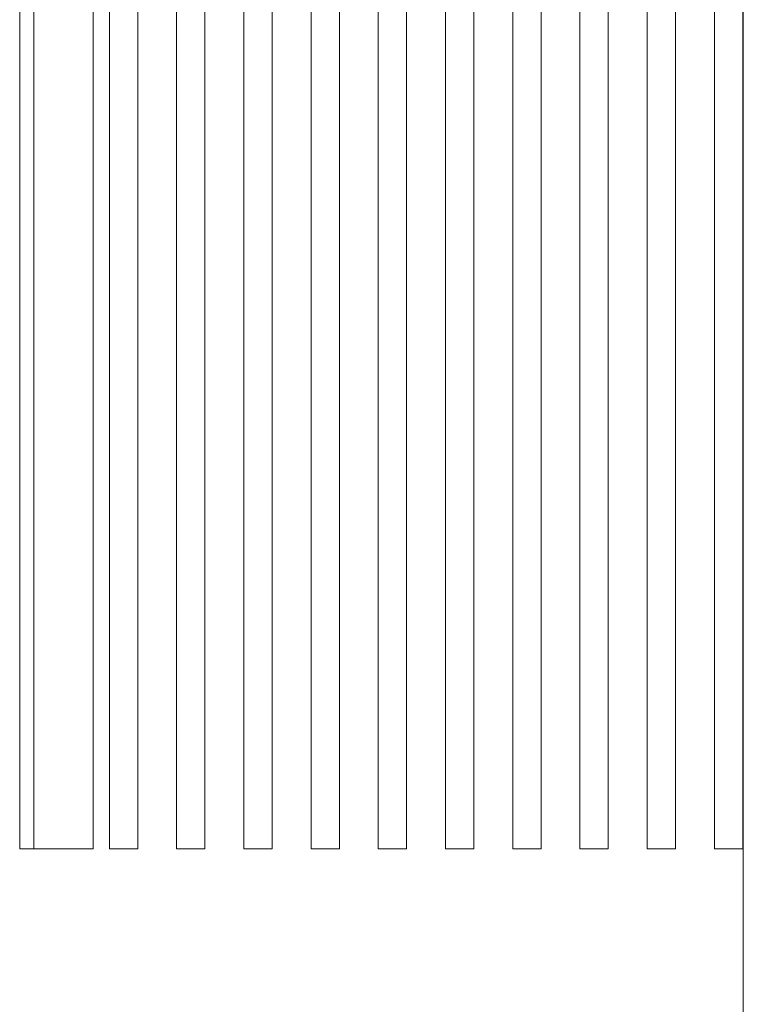
# Model space of a CAD drawing. Units: millimetres. Extents: x -1136 to 1990, y 3299 to 7872.
# Drawn here: x 1405 to 1507, y 5845 to 5983 of the extents above; entities that cross this region are included whole.
import ezdxf

# ---------------------------------------------------------------- set-up
doc = ezdxf.new("R2010")
doc.units = ezdxf.units.MM
doc.layers.add('Make2D$Visible$Curves$0', color=254, linetype='Continuous', lineweight=0, true_color=0xbebebe)

msp = doc.modelspace()

# ---------------------------------------------------------------- linework, layer by layer
at = {"layer": 'Make2D$Visible$Curves$0'}
msp.add_lwpolyline([(1506.93, 5431.03), (1506.93, 6421.03)], dxfattribs=at)
at = {"layer": 'Make2D$Visible$Curves$0', "color": 126, "true_color": 0x008060}
for points in [[(1404.88, 5866.43), (1404.88, 6037.23)], [(1406.88, 6037.23), (1406.88, 5866.43)], [(1415.24, 6037.23), (1415.24, 5866.43)], [(1417.53, 5866.43), (1417.53, 6037.23)], [(1421.53, 5866.43), (1421.53, 6037.23)], [(1427.01, 5866.43), (1427.01, 6037.23)], [(1431.01, 5866.43), (1431.01, 6037.23)], [(1436.49, 5866.43), (1436.49, 6037.23)], [(1440.49, 5866.43), (1440.49, 6037.23)], [(1445.97, 5866.43), (1445.97, 6037.23)], [(1449.97, 5866.43), (1449.97, 6037.23)], [(1455.45, 5866.43), (1455.45, 6037.23)], [(1459.45, 5866.43), (1459.45, 6037.23)], [(1464.93, 6037.23), (1464.93, 5866.43)], [(1468.93, 5866.43), (1468.93, 6037.23)], [(1474.41, 6037.23), (1474.41, 5866.43)], [(1478.41, 5866.43), (1478.41, 6037.23)], [(1483.89, 6037.23), (1483.89, 5866.43)], [(1487.89, 5866.43), (1487.89, 6037.23)], [(1493.37, 6037.23), (1493.37, 5866.43)], [(1497.37, 5866.43), (1497.37, 6037.23)], [(1502.85, 6037.23), (1502.85, 5866.43)], [(1506.85, 5866.43), (1506.85, 6037.23)], [(1406.88, 5866.43), (1404.88, 5866.43)], [(1415.24, 5866.43), (1406.88, 5866.43)], [(1417.53, 5866.43), (1421.53, 5866.43)], [(1427.01, 5866.43), (1431.01, 5866.43)], [(1436.49, 5866.43), (1440.49, 5866.43)], [(1445.97, 5866.43), (1449.97, 5866.43)], [(1455.45, 5866.43), (1459.45, 5866.43)], [(1464.93, 5866.43), (1468.93, 5866.43)], [(1478.41, 5866.43), (1474.41, 5866.43)], [(1487.89, 5866.43), (1483.89, 5866.43)], [(1497.37, 5866.43), (1493.37, 5866.43)], [(1506.85, 5866.43), (1502.85, 5866.43)]]:
    msp.add_lwpolyline(points, dxfattribs=at)

doc.saveas('drawing.dxf')
